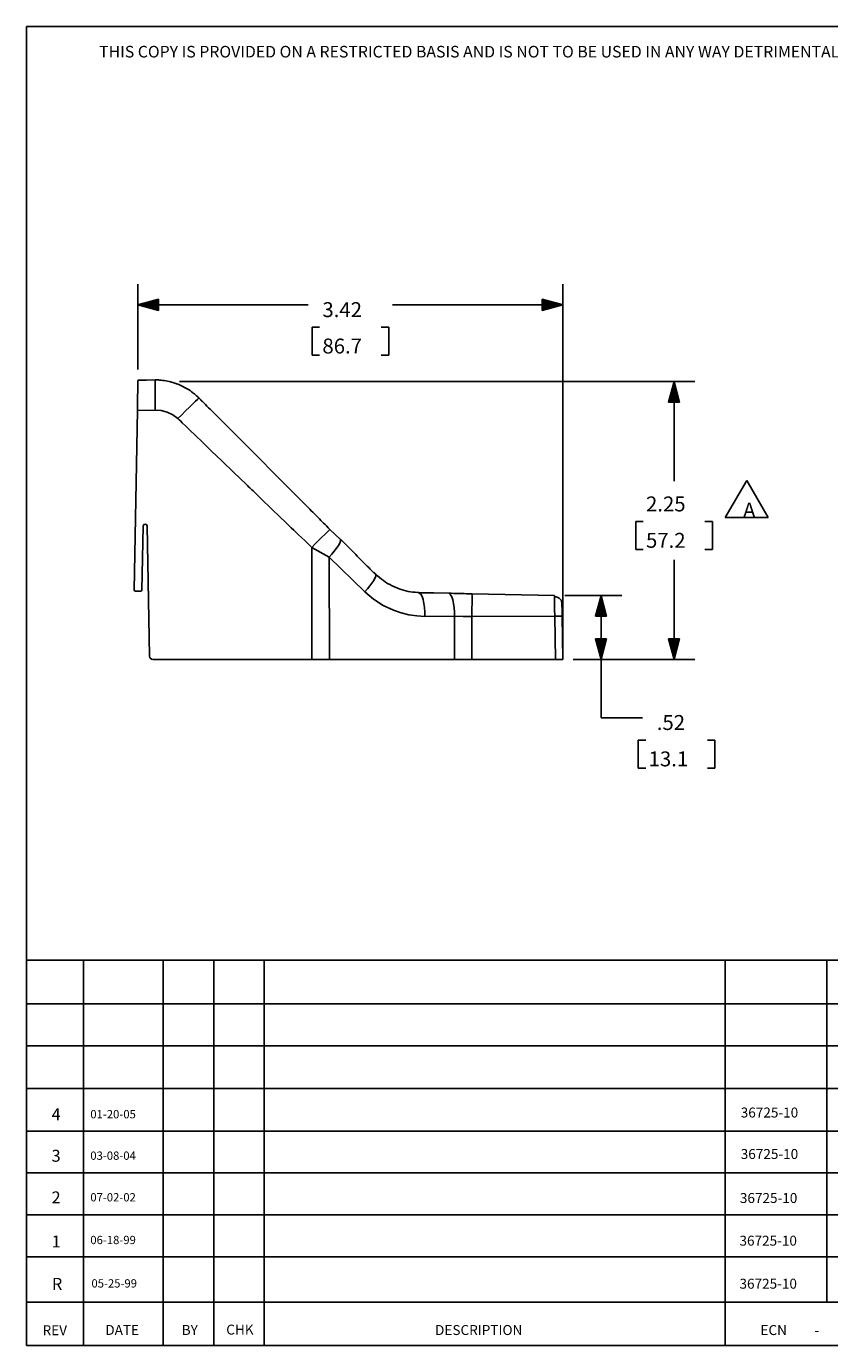
# Model space of a CAD drawing. Extents: x 0.3 to 10.8, y 0.3 to 8.3.
# Drawn here: x 0.3 to 5.2, y 0.3 to 8.3 of the extents above; entities that cross this region are included whole.
import ezdxf

# ---------------------------------------------------------------- set-up
doc = ezdxf.new("R2010")
doc.units = 0
doc.header["$MEASUREMENT"] = 0
doc.layers.add('TFR-TRI', color=7, linetype='Continuous')
doc.styles.add('blockfont', font='simplex.shx')

msp = doc.modelspace()

# ---------------------------------------------------------------- linework, layer by layer
at = {"layer": 'TFR-TRI', "color": 7, "linetype": 'Continuous'}
for p, q in [((0.3125, 8.26636), (0.3125, 0.3125)), ((0.3125, 8.26636), (10.760845, 8.26636)), ((10.760845, 2.635795), (0.3125, 2.635795)), ((0.657427, 0.3125), (0.657427, 2.635795)), ((1.137175, 0.3125), (1.137175, 2.635795)), ((1.441247, 0.3125), (1.441247, 2.635795)), ((1.74527, 0.3125), (1.74527, 2.635795)), ((4.522731, 0.3125), (4.522731, 2.635795)), ((5.136612, 0.574145), (5.136612, 2.635795)), ((6.596283, 2.372838), (0.3125, 2.372838)), ((6.596283, 2.119882), (0.3125, 2.119882)), ((6.596283, 1.861926), (0.3125, 1.861926)), ((0.3125, 1.60597), (6.596283, 1.60597)), ((6.596283, 1.354014), (0.3125, 1.354014)), ((0.3125, 1.100058), (10.760845, 1.100058)), ((0.3125, 0.847101), (7.368841, 0.847101)), ((0.3125, 0.574145), (7.368841, 0.574145)), ((0.3125, 0.3125), (10.760845, 0.3125))]:
    msp.add_line(p, q, dxfattribs=at)
at = {"layer": 'TFR-TRI', "color": 3, "linetype": 'Continuous'}
for p, q in [((0.984321, 6.198231), (0.984321, 6.712612)), ((3.545815, 4.510731), (3.545815, 6.712612)), ((1.109321, 6.621106), (0.984321, 6.587612)), ((1.109321, 6.602612), (1.040301, 6.602612)), ((1.109321, 6.604612), (1.047765, 6.604612)), ((1.109321, 6.606612), (1.05523, 6.606612)), ((1.109321, 6.608613), (1.062694, 6.608613)), ((1.109321, 6.610612), (1.070158, 6.610612)), ((1.109321, 6.612612), (1.077622, 6.612612)), ((1.109321, 6.614612), (1.085086, 6.614612)), ((1.109321, 6.616612), (1.09255, 6.616612)), ((1.109321, 6.618612), (1.100014, 6.618612)), ((1.109321, 6.620612), (1.107478, 6.620612)), ((1.109321, 6.620612), (1.107478, 6.620612)), ((1.109321, 6.554119), (1.109321, 6.621106)), ((3.420815, 6.621106), (3.420815, 6.554119)), ((3.545815, 6.587612), (3.420815, 6.621106)), ((3.420815, 6.620612), (3.422658, 6.620612)), ((3.420815, 6.620612), (3.422658, 6.620612)), ((3.420815, 6.618612), (3.430122, 6.618612)), ((3.420815, 6.616612), (3.437586, 6.616612)), ((3.420815, 6.614612), (3.44505, 6.614612)), ((3.420815, 6.612612), (3.452514, 6.612612)), ((3.420815, 6.610612), (3.459978, 6.610612)), ((3.420815, 6.608613), (3.467443, 6.608613)), ((3.420815, 6.606612), (3.474906, 6.606612)), ((3.420815, 6.604612), (3.482371, 6.604612)), ((3.420815, 6.602612), (3.489835, 6.602612)), ((0.984321, 6.587612), (1.109321, 6.554119)), ((0.984321, 6.587612), (2.010943, 6.587612)), ((1.109321, 6.588613), (0.988053, 6.588613)), ((1.109321, 6.586612), (0.988053, 6.586612)), ((1.109321, 6.590612), (0.995517, 6.590612)), ((1.109321, 6.584612), (0.995517, 6.584612)), ((1.109321, 6.592612), (1.002981, 6.592612)), ((1.109321, 6.582613), (1.002981, 6.582613)), ((1.109321, 6.594612), (1.010445, 6.594612)), ((1.109321, 6.580612), (1.010445, 6.580612)), ((1.109321, 6.596612), (1.017909, 6.596612)), ((1.109321, 6.578612), (1.017909, 6.578612)), ((1.109321, 6.598612), (1.025373, 6.598612)), ((1.109321, 6.576612), (1.025373, 6.576612)), ((1.109321, 6.600612), (1.032837, 6.600612)), ((1.109321, 6.574612), (1.032837, 6.574612)), ((1.109321, 6.572612), (1.040301, 6.572612)), ((1.109321, 6.570612), (1.047765, 6.570612)), ((1.109321, 6.568612), (1.05523, 6.568612)), ((1.109321, 6.566612), (1.062694, 6.566612)), ((1.109321, 6.564612), (1.070158, 6.564612)), ((1.109321, 6.562613), (1.077622, 6.562613)), ((1.109321, 6.560612), (1.085086, 6.560612)), ((1.109321, 6.558612), (1.09255, 6.558612)), ((1.109321, 6.556612), (1.100014, 6.556612)), ((1.109321, 6.554612), (1.107478, 6.554612)), ((1.109321, 6.554612), (1.107478, 6.554612)), ((3.545815, 6.587612), (2.519193, 6.587612)), ((3.420815, 6.600612), (3.497299, 6.600612)), ((3.420815, 6.598612), (3.504763, 6.598612)), ((3.420815, 6.596612), (3.512227, 6.596612)), ((3.420815, 6.594612), (3.519691, 6.594612)), ((3.420815, 6.592612), (3.527155, 6.592612)), ((3.420815, 6.590612), (3.534619, 6.590612)), ((3.420815, 6.588613), (3.542084, 6.588613)), ((3.420815, 6.554119), (3.545815, 6.587612)), ((3.420815, 6.586612), (3.542084, 6.586612)), ((3.420815, 6.584612), (3.534619, 6.584612)), ((3.420815, 6.582613), (3.527155, 6.582613)), ((3.420815, 6.580612), (3.519691, 6.580612)), ((3.420815, 6.578612), (3.512227, 6.578612)), ((3.420815, 6.576612), (3.504763, 6.576612)), ((3.420815, 6.574612), (3.497299, 6.574612)), ((3.420815, 6.572612), (3.489835, 6.572612)), ((3.420815, 6.570612), (3.482371, 6.570612)), ((3.420815, 6.568612), (3.474906, 6.568612)), ((3.420815, 6.566612), (3.467443, 6.566612)), ((3.420815, 6.564612), (3.459978, 6.564612)), ((3.420815, 6.562613), (3.452514, 6.562613)), ((3.420815, 6.560612), (3.44505, 6.560612)), ((3.420815, 6.558612), (3.437586, 6.558612)), ((3.420815, 6.556612), (3.430122, 6.556612)), ((3.420815, 6.554612), (3.422658, 6.554612)), ((3.420815, 6.554612), (3.422658, 6.554612)), ((2.079068, 6.452612), (2.034068, 6.452612)), ((2.034068, 6.452612), (2.034068, 6.283862)), ((2.496068, 6.452612), (2.451068, 6.452612)), ((2.496068, 6.283862), (2.496068, 6.452612)), ((2.034068, 6.283862), (2.079068, 6.283862)), ((2.451068, 6.283862), (2.496068, 6.283862)), ((1.23495, 6.125291), (4.340281, 6.125291)), ((4.215281, 6.125291), (4.181787, 6.000291)), ((4.248775, 6.000291), (4.215281, 6.125291)), ((4.215281, 6.125291), (4.215281, 5.523636)), ((4.194281, 6.000291), (4.194281, 6.046918)), ((4.196281, 6.000291), (4.196281, 6.054382)), ((4.198281, 6.000291), (4.198281, 6.061846)), ((4.200281, 6.000291), (4.200281, 6.06931)), ((4.202281, 6.000291), (4.202281, 6.076775)), ((4.204281, 6.000291), (4.204281, 6.084239)), ((4.206281, 6.000291), (4.206281, 6.091702)), ((4.208282, 6.000291), (4.208282, 6.099167)), ((4.210281, 6.000291), (4.210281, 6.106631)), ((4.212281, 6.000291), (4.212281, 6.114095)), ((4.214281, 6.000291), (4.214281, 6.121559)), ((4.216281, 6.000291), (4.216281, 6.121559)), ((4.218281, 6.000291), (4.218281, 6.114095)), ((4.220281, 6.000291), (4.220281, 6.106631)), ((4.222281, 6.000291), (4.222281, 6.099167)), ((4.224281, 6.000291), (4.224281, 6.091702)), ((4.226281, 6.000291), (4.226281, 6.084239)), ((4.228281, 6.000291), (4.228281, 6.076775)), ((4.230281, 6.000291), (4.230281, 6.06931)), ((4.232281, 6.000291), (4.232281, 6.061846)), ((4.234281, 6.000291), (4.234281, 6.054382)), ((4.236281, 6.000291), (4.236281, 6.046918)), ((4.181787, 6.000291), (4.248775, 6.000291)), ((4.182281, 6.000291), (4.182281, 6.002133)), ((4.182281, 6.000291), (4.182281, 6.002133)), ((4.184281, 6.000291), (4.184281, 6.009598)), ((4.186281, 6.000291), (4.186281, 6.017062)), ((4.188282, 6.000291), (4.188282, 6.024526)), ((4.190281, 6.000291), (4.190281, 6.03199)), ((4.192281, 6.000291), (4.192281, 6.039454)), ((4.238281, 6.000291), (4.238281, 6.039454)), ((4.240281, 6.000291), (4.240281, 6.03199)), ((4.242281, 6.000291), (4.242281, 6.024526)), ((4.244281, 6.000291), (4.244281, 6.017062)), ((4.246281, 6.000291), (4.246281, 6.009598)), ((4.248281, 6.000291), (4.248281, 6.002133)), ((4.248281, 6.000291), (4.248281, 6.002133)), ((3.984281, 5.281136), (3.984281, 5.112386)), ((4.029281, 5.281136), (3.984281, 5.281136)), ((4.446281, 5.281136), (4.401281, 5.281136)), ((4.446281, 5.112386), (4.446281, 5.281136)), ((2.031898, 5.125413), (2.136874, 5.06657)), ((3.984281, 5.112386), (4.029281, 5.112386)), ((4.401281, 5.112386), (4.446281, 5.112386)), ((4.215281, 4.448231), (4.215281, 5.049886)), ((2.417399, 4.963937), (2.406579, 4.975037)), ((2.428625, 4.953286), (2.417399, 4.963937)), ((2.44008, 4.943249), (2.428625, 4.953286)), ((2.451906, 4.933691), (2.44008, 4.943249)), ((2.464067, 4.924644), (2.451906, 4.933691)), ((2.476563, 4.916106), (2.464067, 4.924644)), ((2.489518, 4.907999), (2.476563, 4.916106)), ((2.502767, 4.900425), (2.489518, 4.907999)), ((2.516608, 4.893228), (2.502767, 4.900425)), ((2.530704, 4.886588), (2.516608, 4.893228)), ((2.544275, 4.880804), (2.530704, 4.886588)), ((2.558037, 4.87553), (2.544275, 4.880804)), ((2.571692, 4.870877), (2.558037, 4.87553)), ((2.585501, 4.866747), (2.571692, 4.870877)), ((2.59931, 4.863186), (2.585501, 4.866747)), ((2.613235, 4.860158), (2.59931, 4.863186)), ((2.627276, 4.857667), (2.613235, 4.860158)), ((2.641395, 4.855718), (2.627276, 4.857667)), ((2.655748, 4.854293), (2.641395, 4.855718)), ((2.670141, 4.853415), (2.655748, 4.854293)), ((3.557955, 4.836028), (3.900862, 4.836028)), ((3.775862, 4.836028), (3.742369, 4.711028)), ((3.758862, 4.711028), (3.758862, 4.772583)), ((3.760862, 4.711028), (3.760862, 4.780047)), ((3.762862, 4.711028), (3.762862, 4.787511)), ((3.764862, 4.711028), (3.764862, 4.794975)), ((3.766862, 4.711028), (3.766862, 4.802439)), ((3.768862, 4.711028), (3.768862, 4.809903)), ((3.770862, 4.711028), (3.770862, 4.817367)), ((3.772862, 4.711028), (3.772862, 4.824831)), ((3.774862, 4.711028), (3.774862, 4.832295)), ((3.809356, 4.711028), (3.775862, 4.836028)), ((3.775862, 4.836028), (3.775862, 4.098327)), ((3.776862, 4.711028), (3.776862, 4.832295)), ((3.778862, 4.711028), (3.778862, 4.824831)), ((3.780862, 4.711028), (3.780862, 4.817367)), ((3.782862, 4.711028), (3.782862, 4.809903)), ((3.784862, 4.711028), (3.784862, 4.802439)), ((3.786862, 4.711028), (3.786862, 4.794975)), ((3.788862, 4.711028), (3.788862, 4.787511)), ((3.790862, 4.711028), (3.790862, 4.780047)), ((3.792862, 4.711028), (3.792862, 4.772583)), ((3.742369, 4.711028), (3.809356, 4.711028)), ((3.742862, 4.711028), (3.742862, 4.71287)), ((3.742862, 4.711028), (3.742862, 4.71287)), ((3.744862, 4.711028), (3.744862, 4.720334)), ((3.746862, 4.711028), (3.746862, 4.727798)), ((3.748862, 4.711028), (3.748862, 4.735262)), ((3.750862, 4.711028), (3.750862, 4.742726)), ((3.752862, 4.711028), (3.752862, 4.75019)), ((3.754862, 4.711028), (3.754862, 4.757655)), ((3.756862, 4.711028), (3.756862, 4.765119)), ((3.794862, 4.711028), (3.794862, 4.765119)), ((3.796862, 4.711028), (3.796862, 4.757655)), ((3.798862, 4.711028), (3.798862, 4.75019)), ((3.800862, 4.711028), (3.800862, 4.742726)), ((3.802862, 4.711028), (3.802862, 4.735262)), ((3.804862, 4.711028), (3.804862, 4.727798)), ((3.806862, 4.711028), (3.806862, 4.720334)), ((3.808862, 4.711028), (3.808862, 4.71287)), ((3.808862, 4.711028), (3.808862, 4.71287)), ((3.742369, 4.573231), (3.775862, 4.448231)), ((3.809356, 4.573231), (3.742369, 4.573231)), ((3.742862, 4.573231), (3.742862, 4.571389)), ((3.742862, 4.573231), (3.742862, 4.571389)), ((3.744862, 4.573231), (3.744862, 4.563925)), ((3.746862, 4.573231), (3.746862, 4.55646)), ((3.748862, 4.573231), (3.748862, 4.548996)), ((3.750862, 4.573231), (3.750862, 4.541532)), ((3.752862, 4.573231), (3.752862, 4.534068)), ((3.754862, 4.573231), (3.754862, 4.526604)), ((3.756862, 4.573231), (3.756862, 4.51914)), ((3.758862, 4.573231), (3.758862, 4.511676)), ((3.760862, 4.573231), (3.760862, 4.504212)), ((3.762862, 4.573231), (3.762862, 4.496747)), ((3.764862, 4.573231), (3.764862, 4.489284)), ((3.766862, 4.573231), (3.766862, 4.48182)), ((3.768862, 4.573231), (3.768862, 4.474355)), ((3.770862, 4.573231), (3.770862, 4.466891)), ((3.772862, 4.573231), (3.772862, 4.459427)), ((3.774862, 4.573231), (3.774862, 4.451963)), ((3.775862, 4.448231), (3.809356, 4.573231)), ((3.776862, 4.573231), (3.776862, 4.451963)), ((3.778862, 4.573231), (3.778862, 4.459427)), ((3.780862, 4.573231), (3.780862, 4.466891)), ((3.782862, 4.573231), (3.782862, 4.474355)), ((3.784862, 4.573231), (3.784862, 4.48182)), ((3.786862, 4.573231), (3.786862, 4.489284)), ((3.788862, 4.573231), (3.788862, 4.496747)), ((3.790862, 4.573231), (3.790862, 4.504212)), ((3.792862, 4.573231), (3.792862, 4.511676)), ((3.794862, 4.573231), (3.794862, 4.51914)), ((3.796862, 4.573231), (3.796862, 4.526604)), ((3.798862, 4.573231), (3.798862, 4.534068)), ((3.800862, 4.573231), (3.800862, 4.541532)), ((3.802862, 4.573231), (3.802862, 4.548996)), ((3.804862, 4.573231), (3.804862, 4.55646)), ((3.806862, 4.573231), (3.806862, 4.563925)), ((3.808862, 4.573231), (3.808862, 4.571389)), ((3.808862, 4.573231), (3.808862, 4.571389)), ((4.248775, 4.573231), (4.181787, 4.573231)), ((4.181787, 4.573231), (4.215281, 4.448231)), ((4.182281, 4.573231), (4.182281, 4.571389)), ((4.182281, 4.573231), (4.182281, 4.571389)), ((4.184281, 4.573231), (4.184281, 4.563925)), ((4.186281, 4.573231), (4.186281, 4.55646)), ((4.188282, 4.573231), (4.188282, 4.548996)), ((4.190281, 4.573231), (4.190281, 4.541532)), ((4.192281, 4.573231), (4.192281, 4.534068)), ((4.194281, 4.573231), (4.194281, 4.526604)), ((4.196281, 4.573231), (4.196281, 4.51914)), ((4.198281, 4.573231), (4.198281, 4.511676)), ((4.200281, 4.573231), (4.200281, 4.504212)), ((4.202281, 4.573231), (4.202281, 4.496747)), ((4.204281, 4.573231), (4.204281, 4.489284)), ((4.206281, 4.573231), (4.206281, 4.48182)), ((4.208282, 4.573231), (4.208282, 4.474355)), ((4.210281, 4.573231), (4.210281, 4.466891)), ((4.212281, 4.573231), (4.212281, 4.459427)), ((4.214281, 4.573231), (4.214281, 4.451963)), ((4.215281, 4.448231), (4.248775, 4.573231)), ((4.216281, 4.573231), (4.216281, 4.451963)), ((4.218281, 4.573231), (4.218281, 4.459427)), ((4.220281, 4.573231), (4.220281, 4.466891)), ((4.222281, 4.573231), (4.222281, 4.474355)), ((4.224281, 4.573231), (4.224281, 4.48182)), ((4.226281, 4.573231), (4.226281, 4.489284)), ((4.228281, 4.573231), (4.228281, 4.496747)), ((4.230281, 4.573231), (4.230281, 4.504212)), ((4.232281, 4.573231), (4.232281, 4.511676)), ((4.234281, 4.573231), (4.234281, 4.51914)), ((4.236281, 4.573231), (4.236281, 4.526604)), ((4.238281, 4.573231), (4.238281, 4.534068)), ((4.240281, 4.573231), (4.240281, 4.541532)), ((4.242281, 4.573231), (4.242281, 4.548996)), ((4.244281, 4.573231), (4.244281, 4.55646)), ((4.246281, 4.573231), (4.246281, 4.563925)), ((4.248281, 4.573231), (4.248281, 4.571389)), ((4.248281, 4.573231), (4.248281, 4.571389)), ((3.608315, 4.448231), (3.900862, 4.448231)), ((3.608315, 4.448231), (4.340281, 4.448231)), ((3.775862, 4.098327), (4.025862, 4.098327)), ((4.044956, 3.963327), (3.999956, 3.963327)), ((3.999956, 3.963327), (3.999956, 3.794577)), ((4.461956, 3.963327), (4.416956, 3.963327)), ((4.461956, 3.794577), (4.461956, 3.963327)), ((3.999956, 3.794577), (4.044956, 3.794577)), ((4.416956, 3.794577), (4.461956, 3.794577))]:
    msp.add_line(p, q, dxfattribs=at)
at = {"layer": 'TFR-TRI', "color": 4, "linetype": 'Continuous'}
for p, q in [((0.984074, 6.121575), (0.984256, 6.13203)), ((1.036109, 6.134079), (0.984264, 6.132771)), ((1.087985, 6.134994), (1.036109, 6.134079)), ((1.094651, 6.134933), (1.087985, 6.134994)), ((1.087985, 6.122962), (1.087985, 6.134227)), ((1.101313, 6.134751), (1.094651, 6.134933)), ((1.10821, 6.134436), (1.101313, 6.134751)), ((1.115101, 6.133992), (1.10821, 6.134436)), ((1.123802, 6.133247), (1.115101, 6.133992)), ((1.132484, 6.132302), (1.123802, 6.133247)), ((1.142701, 6.130927), (1.132484, 6.132302)), ((1.152876, 6.129275), (1.142701, 6.130927)), ((1.16269, 6.127412), (1.152876, 6.129275)), ((1.17245, 6.125291), (1.16269, 6.127412)), ((1.18002, 6.12346), (1.17245, 6.125291)), ((0.982631, 6.038914), (0.98309, 6.065211)), ((0.98309, 6.065211), (0.98349, 6.088149)), ((0.98349, 6.088149), (0.983822, 6.107139)), ((0.983822, 6.107139), (0.984074, 6.121575)), ((1.087985, 6.106109), (1.087985, 6.122962)), ((1.087985, 6.082519), (1.087985, 6.106109)), ((1.087985, 6.053448), (1.087985, 6.082519)), ((1.087985, 6.020812), (1.087985, 6.053448)), ((1.187551, 6.121473), (1.18002, 6.12346)), ((1.194566, 6.119471), (1.187551, 6.121473)), ((1.201538, 6.117335), (1.194566, 6.119471)), ((1.207634, 6.115345), (1.201538, 6.117335)), ((1.213705, 6.113245), (1.207634, 6.115345)), ((1.216761, 6.112142), (1.213705, 6.113245)), ((1.219794, 6.11102), (1.216761, 6.112142)), ((1.221315, 6.110446), (1.219794, 6.11102)), ((1.222854, 6.109856), (1.221315, 6.110446)), ((1.224116, 6.109366), (1.222854, 6.109856)), ((1.225325, 6.108917), (1.224116, 6.109366)), ((1.225836, 6.108741), (1.225325, 6.108917)), ((1.226307, 6.108588), (1.225836, 6.108741)), ((1.226794, 6.108439), (1.226307, 6.108588)), ((1.227224, 6.108315), (1.226794, 6.108439)), ((1.228135, 6.108074), (1.227224, 6.108315)), ((1.228849, 6.107905), (1.228135, 6.108074)), ((1.230479, 6.107504), (1.228849, 6.107905)), ((1.231142, 6.10733), (1.230479, 6.107504)), ((1.231316, 6.107239), (1.231492, 6.107186)), ((1.231492, 6.107186), (1.28865, 6.076634)), ((1.290405, 6.076279), (1.288934, 6.077283)), ((1.29245, 6.074836), (1.290405, 6.076279)), ((1.295294, 6.072791), (1.29245, 6.074836)), ((1.298606, 6.070388), (1.295294, 6.072791)), ((1.302915, 6.067246), (1.298606, 6.070388)), ((1.307377, 6.063964), (1.302915, 6.067246)), ((1.312926, 6.059822), (1.307377, 6.063964)), ((1.318453, 6.055583), (1.312926, 6.059822)), ((1.325262, 6.050146), (1.318453, 6.055583)), ((1.331937, 6.044556), (1.325262, 6.050146)), ((0.981104, 5.951445), (0.981623, 5.981165)), ((0.981623, 5.981165), (0.982127, 6.010056)), ((0.982127, 6.010056), (0.982631, 6.038914)), ((1.087985, 5.986791), (1.087985, 6.020812)), ((1.087985, 5.9534), (1.087985, 5.986791)), ((1.27233, 5.947988), (1.295003, 5.970367)), ((1.295003, 5.970367), (1.315286, 5.990241)), ((1.315286, 5.990241), (1.331834, 6.006289)), ((1.331834, 6.006289), (1.343757, 6.017653)), ((1.337344, 6.039828), (1.331937, 6.044556)), ((1.34266, 6.034996), (1.337344, 6.039828)), ((1.347624, 6.030308), (1.34266, 6.034996)), ((1.343757, 6.017653), (1.351969, 6.024996)), ((1.352501, 6.025527), (1.347624, 6.030308)), ((1.353954, 6.02407), (1.352501, 6.025527)), ((1.355407, 6.022612), (1.353954, 6.02407)), ((1.357638, 6.020375), (1.355407, 6.022612)), ((1.359869, 6.018138), (1.357638, 6.020375)), ((1.362128, 6.015874), (1.359869, 6.018138)), ((1.364386, 6.013611), (1.362128, 6.015874)), ((1.368677, 6.009309), (1.364386, 6.013611)), ((1.372968, 6.005008), (1.368677, 6.009309)), ((1.377168, 6.000797), (1.372968, 6.005008)), ((1.381368, 5.996587), (1.377168, 6.000797)), ((1.391109, 5.986821), (1.381368, 5.996587)), ((1.400851, 5.977056), (1.391109, 5.986821)), ((1.410483, 5.967399), (1.400851, 5.977056)), ((1.420115, 5.957743), (1.410483, 5.967399)), ((0.981104, 5.951445), (0.962199, 4.868362)), ((1.087985, 5.9534), (0.981104, 5.951445)), ((1.125322, 5.95109), (1.087985, 5.9534)), ((1.161579, 5.941401), (1.125322, 5.95109)), ((1.195576, 5.924736), (1.161579, 5.941401)), ((1.225753, 5.901643), (1.195576, 5.924736)), ((1.225753, 5.901643), (1.248783, 5.924614)), ((1.225804, 5.901595), (1.225753, 5.901643)), ((1.225904, 5.901499), (1.225804, 5.901595)), ((1.226255, 5.901162), (1.225904, 5.901499)), ((1.227557, 5.89991), (1.226255, 5.901162)), ((1.232561, 5.895094), (1.227557, 5.89991)), ((1.240763, 5.887194), (1.232561, 5.895094)), ((1.252164, 5.87621), (1.240763, 5.887194)), ((1.248783, 5.924614), (1.27233, 5.947988)), ((1.464163, 5.913578), (1.420115, 5.957743)), ((1.508211, 5.869411), (1.464163, 5.913578)), ((1.272341, 5.856767), (1.252164, 5.87621)), ((1.298205, 5.831842), (1.272341, 5.856767)), ((1.329757, 5.801435), (1.298205, 5.831842)), ((1.558185, 5.819295), (1.508211, 5.869411)), ((1.608155, 5.769176), (1.558185, 5.819295)), ((1.375125, 5.75771), (1.329757, 5.801435)), ((1.428682, 5.70609), (1.375125, 5.75771)), ((1.658215, 5.718963), (1.608155, 5.769176)), ((1.490429, 5.646576), (1.428682, 5.70609)), ((1.708272, 5.668747), (1.658215, 5.718963)), ((1.808355, 5.568332), (1.708272, 5.668747)), ((1.560365, 5.579167), (1.490429, 5.646576)), ((1.63849, 5.503864), (1.560365, 5.579167)), ((1.908427, 5.467904), (1.808355, 5.568332)), ((1.645173, 5.497423), (1.63849, 5.503864)), ((1.651856, 5.490981), (1.645173, 5.497423)), ((1.658538, 5.48454), (1.651856, 5.490981)), ((1.665221, 5.478098), (1.658538, 5.48454)), ((1.671904, 5.471656), (1.665221, 5.478098)), ((1.678587, 5.465215), (1.671904, 5.471656)), ((1.729619, 5.416026), (1.678587, 5.465215)), ((1.845596, 5.304237), (1.729619, 5.416026)), ((1.936368, 5.439859), (1.908427, 5.467904)), ((1.96431, 5.411814), (1.936368, 5.439859)), ((1.992361, 5.383661), (1.96431, 5.411814)), ((2.020407, 5.355505), (1.992361, 5.383661)), ((2.029507, 5.346368), (2.020407, 5.355505)), ((2.038604, 5.33723), (2.029507, 5.346368)), ((2.046711, 5.329084), (2.038604, 5.33723)), ((1.009076, 4.8681), (1.015807, 5.253718)), ((1.015807, 5.253718), (1.019462, 5.262225)), ((1.019462, 5.262225), (1.028031, 5.265731)), ((1.028031, 5.265731), (1.036601, 5.262225)), ((1.036601, 5.262225), (1.040256, 5.253718)), ((1.053913, 4.47126), (1.040256, 5.253718)), ((1.869523, 5.281181), (1.845596, 5.304237)), ((1.89054, 5.260944), (1.869523, 5.281181)), ((1.908647, 5.243526), (1.89054, 5.260944)), ((2.054817, 5.320938), (2.046711, 5.329084)), ((2.062945, 5.312769), (2.054817, 5.320938)), ((2.071074, 5.304601), (2.062945, 5.312769)), ((2.079218, 5.296417), (2.071074, 5.304601)), ((2.087361, 5.288233), (2.079218, 5.296417)), ((2.095428, 5.280126), (2.087361, 5.288233)), ((2.103494, 5.272019), (2.095428, 5.280126)), ((2.112298, 5.263172), (2.103494, 5.272019)), ((2.121105, 5.254326), (2.112298, 5.263172)), ((2.131577, 5.243811), (2.121105, 5.254326)), ((1.923843, 5.228928), (1.908647, 5.243526)), ((1.93613, 5.217148), (1.923843, 5.228928)), ((1.950757, 5.203172), (1.93613, 5.217148)), ((1.97142, 5.183425), (1.950757, 5.203172)), ((1.989866, 5.165775), (1.97142, 5.183425)), ((2.072938, 5.166249), (2.092916, 5.185967)), ((2.092916, 5.185967), (2.110788, 5.203479)), ((2.110788, 5.203479), (2.125369, 5.217619)), ((2.125369, 5.217619), (2.142051, 5.233296)), ((2.142052, 5.233297), (2.131577, 5.243811)), ((2.17424, 5.20296), (2.142052, 5.233297)), ((2.205401, 5.172941), (2.17424, 5.20296)), ((2.250965, 5.127824), (2.204824, 5.174049)), ((2.204912, 5.162161), (2.20503, 5.1726)), ((2.006095, 5.150224), (1.989866, 5.165775)), ((2.020105, 5.13677), (2.006095, 5.150224)), ((2.031898, 5.125413), (2.020105, 5.13677)), ((2.031898, 5.125413), (2.05219, 5.145653)), ((2.033585, 4.448231), (2.031898, 5.125417)), ((2.05219, 5.145653), (2.072938, 5.166249)), ((2.153041, 5.084692), (2.168257, 5.103036)), ((2.168257, 5.103036), (2.181703, 5.120775)), ((2.181703, 5.120775), (2.192625, 5.137034)), ((2.192625, 5.137034), (2.200457, 5.151025)), ((2.200457, 5.151025), (2.204912, 5.162161)), ((2.297096, 5.081594), (2.250965, 5.127824)), ((2.136874, 5.06657), (2.153041, 5.084692)), ((2.136874, 5.06657), (2.138414, 4.448231)), ((2.351969, 4.857721), (2.136874, 5.06657)), ((2.306871, 5.071795), (2.297096, 5.081594)), ((2.316646, 5.061997), (2.306871, 5.071795)), ((2.326367, 5.052251), (2.316646, 5.061997)), ((2.336087, 5.042506), (2.326367, 5.052251)), ((2.345889, 5.032679), (2.336087, 5.042506)), ((2.355689, 5.022851), (2.345889, 5.032679)), ((2.365589, 5.012925), (2.355689, 5.022851)), ((2.375488, 5.002997), (2.365589, 5.012925)), ((2.385202, 4.993254), (2.375488, 5.002997)), ((2.394915, 4.983513), (2.385202, 4.993254)), ((2.406489, 4.971907), (2.394915, 4.983513)), ((2.405736, 4.92568), (2.41329, 4.939172)), ((2.418058, 4.960309), (2.406489, 4.971907)), ((2.41329, 4.939172), (2.417587, 4.949913)), ((2.417587, 4.949913), (2.417701, 4.95998)), ((0.962199, 4.868362), (0.964348, 4.862974)), ((0.964348, 4.862974), (0.969698, 4.860731)), ((0.969698, 4.860731), (1.001577, 4.860731)), ((1.001577, 4.860731), (1.006834, 4.862882)), ((1.006834, 4.862882), (1.009076, 4.8681)), ((2.351969, 4.857721), (2.36756, 4.875199)), ((2.404542, 4.812641), (2.351969, 4.857721)), ((2.36756, 4.875199), (2.382235, 4.89289)), ((2.382235, 4.89289), (2.395203, 4.909998)), ((2.395203, 4.909998), (2.405736, 4.92568)), ((2.674564, 4.852466), (2.671925, 4.852563)), ((2.677192, 4.852314), (2.674564, 4.852466)), ((2.690011, 4.842267), (2.677191, 4.851871)), ((2.462045, 4.775304), (2.404542, 4.812641)), ((2.524477, 4.745711), (2.462045, 4.775304)), ((2.768692, 4.85029), (2.679003, 4.851848)), ((2.696979, 4.828997), (2.690011, 4.842267)), ((2.703108, 4.810487), (2.696979, 4.828997)), ((2.707993, 4.787716), (2.703108, 4.810487)), ((2.711378, 4.762174), (2.707993, 4.787716)), ((2.858333, 4.848732), (2.768692, 4.85029)), ((2.869079, 4.839377), (2.858329, 4.848147)), ((2.873046, 4.848392), (2.858333, 4.848732)), ((2.875883, 4.826422), (2.869079, 4.839377)), ((2.887834, 4.848038), (2.873046, 4.848392)), ((2.881866, 4.808351), (2.875883, 4.826422)), ((2.886635, 4.786119), (2.881866, 4.808351)), ((2.889941, 4.761182), (2.886635, 4.786119)), ((2.901256, 4.847707), (2.887834, 4.848038)), ((2.914728, 4.847364), (2.901256, 4.847707)), ((2.926638, 4.847048), (2.914728, 4.847364)), ((2.938566, 4.846717), (2.926638, 4.847048)), ((2.951362, 4.846342), (2.938566, 4.846717)), ((2.964156, 4.84594), (2.951362, 4.846342)), ((2.974275, 4.845597), (2.964156, 4.84594)), ((2.984353, 4.845214), (2.974275, 4.845597)), ((2.991848, 4.84489), (2.984353, 4.845214)), ((2.99931, 4.844536), (2.991848, 4.84489)), ((2.997803, 4.76004), (2.998237, 4.784688)), ((2.998237, 4.784688), (2.998626, 4.806643)), ((2.998626, 4.806643), (2.998944, 4.82446)), ((2.998944, 4.82446), (2.99931, 4.844535)), ((3.495455, 4.836028), (2.99931, 4.844536)), ((3.495364, 4.819443), (3.495451, 4.835757)), ((3.495491, 4.790784), (3.495364, 4.819443)), ((3.495801, 4.752724), (3.495491, 4.790784)), ((3.498264, 4.827847), (3.495802, 4.827948)), ((3.500706, 4.827622), (3.498264, 4.827847)), ((3.50591, 4.826721), (3.500706, 4.827622)), ((3.510972, 4.825261), (3.50591, 4.826721)), ((3.515357, 4.823474), (3.510972, 4.825261)), ((3.519508, 4.821268), (3.515357, 4.823474)), ((3.523263, 4.818753), (3.519508, 4.821268)), ((3.526715, 4.815894), (3.523263, 4.818753)), ((3.529775, 4.812777), (3.526715, 4.815894)), ((3.53248, 4.809392), (3.529775, 4.812777)), ((3.534678, 4.805972), (3.53248, 4.809392)), ((3.536497, 4.802235), (3.534678, 4.805972)), ((3.537663, 4.798951), (3.536497, 4.802235)), ((3.538532, 4.795597), (3.537663, 4.798951)), ((3.539077, 4.792558), (3.538532, 4.795597)), ((3.539429, 4.789675), (3.539077, 4.792558)), ((3.539767, 4.785355), (3.539429, 4.789675)), ((3.539944, 4.781337), (3.539767, 4.785355)), ((3.539979, 4.78027), (3.539944, 4.781337)), ((3.540009, 4.779217), (3.539979, 4.78027)), ((3.540074, 4.777145), (3.540109, 4.775137)), ((3.540109, 4.775137), (3.540485, 4.753586)), ((2.570761, 4.729782), (2.524477, 4.745711)), ((2.617705, 4.718425), (2.570761, 4.729782)), ((2.665308, 4.711638), (2.617705, 4.718425)), ((2.71357, 4.709424), (2.665308, 4.711638)), ((2.7132, 4.735554), (2.711378, 4.762174)), ((2.71357, 4.709424), (2.7132, 4.735554)), ((2.89208, 4.709682), (2.71357, 4.709424)), ((2.89172, 4.735193), (2.889941, 4.761182)), ((2.89208, 4.709682), (2.89172, 4.735193)), ((2.892731, 4.448231), (2.89208, 4.710032)), ((2.943965, 4.709338), (2.89208, 4.709682)), ((2.996911, 4.709126), (2.943965, 4.709338)), ((2.996911, 4.709126), (2.997352, 4.734345)), ((3.496261, 4.709543), (2.996911, 4.709126)), ((2.996911, 4.709126), (2.997561, 4.448231)), ((2.997352, 4.734345), (2.997803, 4.76004)), ((3.496261, 4.709545), (3.495801, 4.752724)), ((3.496261, 4.709543), (3.513476, 4.709784)), ((3.496261, 4.709543), (3.496261, 4.709545)), ((3.500822, 4.448231), (3.496261, 4.709543)), ((3.513476, 4.709784), (3.528071, 4.709868)), ((3.528071, 4.709868), (3.537825, 4.709784)), ((3.537825, 4.709784), (3.541254, 4.709543)), ((3.540485, 4.753586), (3.540951, 4.726894)), ((3.540951, 4.726894), (3.541254, 4.709543)), ((3.541254, 4.709543), (3.545815, 4.448231)), ((1.053913, 4.47126), (1.057188, 4.459714)), ((1.057188, 4.459714), (1.065747, 4.451303)), ((1.065747, 4.451303), (1.077347, 4.448231)), ((1.077347, 4.448231), (2.033585, 4.448231)), ((2.086529, 4.448231), (2.033585, 4.448231)), ((2.138414, 4.448231), (2.086529, 4.448231)), ((2.138414, 4.448231), (2.892731, 4.448231)), ((2.944615, 4.448231), (2.892731, 4.448231)), ((2.997561, 4.448231), (2.944615, 4.448231)), ((2.997561, 4.448231), (3.500822, 4.448231)), ((3.518041, 4.448231), (3.500822, 4.448231)), ((3.532638, 4.448231), (3.518041, 4.448231)), ((3.542391, 4.448231), (3.532638, 4.448231)), ((3.545815, 4.448231), (3.542391, 4.448231))]:
    msp.add_line(p, q, dxfattribs=at)
at = {"layer": 'TFR-TRI', "color": 253, "linetype": 'Continuous'}
for p, q in [((4.653306, 5.529398), (4.523402, 5.304398)), ((4.783209, 5.304398), (4.653306, 5.529398)), ((4.523402, 5.304398), (4.783209, 5.304398))]:
    msp.add_line(p, q, dxfattribs=at)

# ---------------------------------------------------------------- texts
at = {"layer": 'TFR-TRI', "color": 7, "linetype": 'Continuous', "attachment_point": 7, "line_spacing_factor": 0.903614, "style": 'blockfont'}
for s, insert, char_height in [('\\W01.000;\\Fsimplex.shx|c0;THIS COPY IS PROVIDED ON A RESTRICTED BASIS AND IS NOT TO BE USED IN ANY WAY DETRIMENTAL TO THE INTERESTS OF PANDUIT CORP.', (0.750831, 8.07883), 0.07), ('\\W01.000;\\Fsimplex.shx|c0;REV', (0.40999, 0.375312), 0.06), ('\\W01.000;\\Fsimplex.shx|c0;DATE', (0.788092, 0.377057), 0.06), ('\\W01.000;\\Fsimplex.shx|c0;BY', (1.248568, 0.377057), 0.06), ('\\W01.000;\\Fsimplex.shx|c0;CHK', (1.516878, 0.378927), 0.06), ('\\W01.000;\\Fsimplex.shx|c0;DESCRIPTION', (2.775247, 0.37648), 0.06), ('\\W01.000;\\Fsimplex.shx|c0;ECN', (4.736186, 0.376184), 0.06), ('\\W01.000;\\Fsimplex.shx|c0;-', (5.061455, 0.374162), 0.06)]:
    msp.add_mtext(s, dxfattribs=dict(at, insert=insert, char_height=char_height))
at = {"layer": 'TFR-TRI', "color": 3, "linetype": 'Continuous', "char_height": 0.09, "attachment_point": 7, "line_spacing_factor": 0.903614, "style": 'blockfont'}
for s, insert in [('\\W01.000;\\Fsimplex.shx|c0;3.42', (2.096318, 6.51355)), ('\\W01.000;\\Fsimplex.shx|c0;86.7', (2.096318, 6.294175)), ('\\W01.000;\\Fsimplex.shx|c0;2.25', (4.046531, 5.342073)), ('\\W01.000;\\Fsimplex.shx|c0;57.2', (4.046531, 5.122699)), ('\\W01.000;\\Fsimplex.shx|c0;.52', (4.111425, 4.024264)), ('\\W01.000;\\Fsimplex.shx|c0;13.1', (4.062206, 3.804889))]:
    msp.add_mtext(s, dxfattribs=dict(at, insert=insert))
at = {"layer": 'TFR-TRI', "color": 253, "linetype": 'Continuous', "attachment_point": 7, "line_spacing_factor": 0.903614, "style": 'blockfont'}
for s, insert, char_height in [('\\W01.000;\\Fsimplex.shx|c0;A', (4.631509, 5.305336), 0.09), ('\\W01.000;\\Fsimplex.shx|c0;4', (0.464249, 1.671095), 0.072), ('\\W01.000;\\Fsimplex.shx|c0;01-20-05', (0.69768, 1.682867), 0.05), ('\\W01.000;\\Fsimplex.shx|c0;36725-10', (4.617372, 1.687802), 0.06), ('\\W01.000;\\Fsimplex.shx|c0;3', (0.464249, 1.421095), 0.072), ('\\W01.000;\\Fsimplex.shx|c0;03-08-04', (0.69768, 1.432867), 0.05), ('\\W01.000;\\Fsimplex.shx|c0;36725-10', (4.617372, 1.437802), 0.06), ('\\W01.000;\\Fsimplex.shx|c0;2', (0.464249, 1.170095), 0.072), ('\\W01.000;\\Fsimplex.shx|c0;07-02-02', (0.69768, 1.181867), 0.05), ('\\W01.000;\\Fsimplex.shx|c0;36725-10', (4.61216, 1.172475), 0.06), ('\\W01.000;\\Fsimplex.shx|c0;1', (0.464249, 0.904169), 0.072), ('\\W01.000;\\Fsimplex.shx|c0;06-18-99', (0.69768, 0.924384), 0.05), ('\\W01.000;\\Fsimplex.shx|c0;36725-10', (4.609732, 0.915207), 0.06), ('\\W01.000;\\Fsimplex.shx|c0;R', (0.4665, 0.648796), 0.072), ('\\W01.000;\\Fsimplex.shx|c0;36725-10', (4.609732, 0.655663), 0.06), ('\\W01.000;\\Fsimplex.shx|c0;05-25-99', (0.704433, 0.662679), 0.05)]:
    msp.add_mtext(s, dxfattribs=dict(at, insert=insert, char_height=char_height))

doc.saveas('drawing.dxf')
